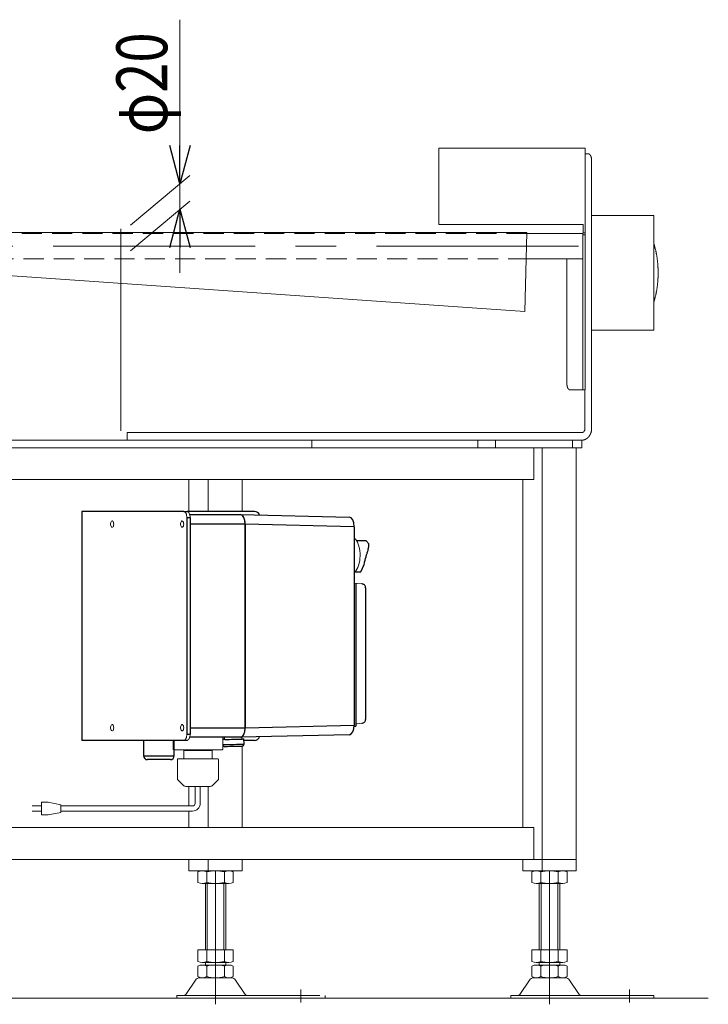
# Model space of a CAD drawing. Units: millimetres. Extents: x -1970 to 1970, y -1352 to 1351.
# Drawn here: x 580 to 1121, y -909 to -135 of the extents above; entities that cross this region are included whole.
import ezdxf
from ezdxf.enums import TextEntityAlignment as Align

# ---------------------------------------------------------------- set-up
doc = ezdxf.new("R2010")
doc.units = ezdxf.units.MM
doc.header["$LTSCALE"] = 2.5
doc.linetypes.add('CENTERX2', pattern=[101.6, 63.5, -12.7, 12.7, -12.7])
doc.linetypes.add('DASHED2', pattern=[9.525, 6.35, -3.175])
doc.layers.add('Layer0008', color=7, linetype='Continuous')
doc.styles.add('dcStyle0', font='ＭＳ Ｐゴシック', dxfattribs={"width": 1.5})

# ---------------------------------------------------------------- blocks, each defined once
blk = doc.blocks.new('_Open30')
at = {"color": 0, "linetype": 'ByBlock', "lineweight": -2}
for p, q in [((-1, 0.267949), (0, 0)), ((0, 0), (-1, -0.267949)), ((0, 0), (-1, 0))]:
    blk.add_line(p, q, dxfattribs=at)
blk = doc.blocks.new('DC_IMAGEDIMGROUP_1')
at = {"color": 2, "linetype": 'Continuous', "lineweight": 13}
for p, q in [((705.66, -134.99), (705.66, -263.97)), ((666.86, -296.53), (713.32, -257.54)), ((705.66, -283.97), (705.66, -263.97)), ((666.86, -316.53), (713.32, -277.54)), ((705.66, -333.97), (705.66, -283.97))]:
    blk.add_line(p, q, dxfattribs=at)
at = {"color": 2, "xscale": 30.00002807615286, "yscale": 29.99989368223643}
for p, rotation in [((705.66, -263.97), 270), ((705.66, -283.97), 90)]:
    blk.add_blockref('_Open30', p, dxfattribs=dict(at, rotation=rotation))
at = {"color": 2, "style": 'dcStyle0', "width": 0.6875}
blk.add_text('φ20', height=40, rotation=90, dxfattribs=at).set_placement((695.66, -224.99), (695.66, -144.99), align=Align.FIT)
blk = doc.blocks.new('DC_GROUP_W_GFBC_S_240_7_15')
at = {"layer": 'Layer0008', "color": 3, "linetype": 'Continuous', "lineweight": 13}
for p, q in [((843.87, -688.37), (845.03, -688.28)), ((845.03, -688.28), (848.55, -687.96))]:
    blk.add_line(p, q, dxfattribs=at)
blk = doc.blocks.new('DC_GROUP_W_GFBC_S_240_7_16')
at = {"layer": 'Layer0008', "color": 3, "linetype": 'Continuous', "lineweight": 13}
for p, q in [((845.03, -578.1), (842.6, -577.94)), ((848.55, -578.42), (845.03, -578.1))]:
    blk.add_line(p, q, dxfattribs=at)
blk = doc.blocks.new('DC_GROUP_W_GFBC_S_240_7_17')
at = {"layer": 'Layer0008', "color": 3, "linetype": 'Continuous', "lineweight": 13}
for p, q in [((854.21, -547.8), (854.21, -547.83)), ((854.21, -547.83), (854.21, -547.84))]:
    blk.add_line(p, q, dxfattribs=at)
blk = doc.blocks.new('DC_GROUP_W_GFBC_S_240_7_18')
at = {"layer": 'Layer0008', "color": 3, "linetype": 'Continuous', "lineweight": 13}
for p, q in [((756.36, -695.62), (755.9, -696.76)), ((756.71, -694.32), (756.36, -695.62)), ((756.92, -692.92), (756.71, -694.32)), ((756.99, -691.45), (756.92, -692.92)), ((753.98, -698.81), (753.24, -698.95)), ((754.68, -698.38), (753.98, -698.81)), ((755.33, -697.69), (754.68, -698.38)), ((755.9, -696.76), (755.33, -697.69))]:
    blk.add_line(p, q, dxfattribs=at)
blk = doc.blocks.new('DC_GROUP_W_GFBC_S_240_7_19')
at = {"layer": 'Layer0008', "color": 3, "linetype": 'Continuous', "lineweight": 13}
for p, q in [((753.24, -523.95), (753.98, -524.1)), ((753.98, -524.1), (754.68, -524.53)), ((754.68, -524.53), (755.33, -525.22)), ((755.33, -525.22), (755.9, -526.15)), ((755.9, -526.15), (756.36, -527.29)), ((756.36, -527.29), (756.71, -528.58)), ((756.71, -528.58), (756.92, -529.99)), ((756.92, -529.99), (756.99, -531.45))]:
    blk.add_line(p, q, dxfattribs=at)
blk = doc.blocks.new('DC_GROUP_W_GFBC_S_240_7_20')
at = {"layer": 'Layer0008', "color": 3, "linetype": 'Continuous', "lineweight": 13}
for p, q in [((739.33, -700.57), (739.52, -700.56)), ((739.43, -700.62), (739.33, -700.62)), ((740.07, -700.62), (739.43, -700.62)), ((739.52, -700.56), (740.2, -700.53)), ((740.2, -700.53), (740.43, -700.53))]:
    blk.add_line(p, q, dxfattribs=at)
blk = doc.blocks.new('DC_GROUP_W_GFBC_S_240_7_21')
at = {"layer": 'Layer0008', "color": 3, "linetype": 'Continuous', "lineweight": 13}
for p, q in [((740.95, -700.62), (740.07, -700.62)), ((742.04, -700.61), (740.95, -700.62)), ((743.3, -700.6), (742.04, -700.61)), ((744.69, -700.58), (743.3, -700.6)), ((746.17, -700.56), (744.69, -700.58)), ((747.69, -700.53), (746.17, -700.56)), ((749.2, -700.51), (747.69, -700.53)), ((750.66, -700.48), (749.2, -700.51)), ((752.01, -700.45), (750.66, -700.48)), ((753.22, -700.42), (752.01, -700.45)), ((754.23, -700.39), (753.22, -700.42)), ((755.04, -700.36), (754.23, -700.39)), ((754.43, -700.28), (755.15, -700.28)), ((755.59, -700.34), (755.04, -700.36)), ((755.15, -700.28), (755.66, -700.29)), ((755.89, -700.32), (755.59, -700.34)), ((755.66, -700.29), (755.91, -700.3)), ((755.91, -700.3), (755.89, -700.32))]:
    blk.add_line(p, q, dxfattribs=at)
blk = doc.blocks.new('DC_GROUP_W_GFBC_S_240_7_22')
at = {"layer": 'Layer0008', "color": 3, "linetype": 'Continuous', "lineweight": 13}
for p, q in [((708.6, -701.45), (709.08, -701.36)), ((709.08, -701.36), (709.55, -701.07)), ((709.55, -701.07), (709.98, -700.61)), ((709.98, -700.61), (710.36, -699.99)), ((710.36, -699.99), (710.67, -699.23)), ((710.67, -699.23), (710.91, -698.37)), ((710.91, -698.37), (711.05, -697.43)), ((711.05, -697.43), (711.1, -696.45))]:
    blk.add_line(p, q, dxfattribs=at)
blk = doc.blocks.new('DC_GROUP_W_GFBC_S_240_7_23')
at = {"layer": 'Layer0008', "color": 3, "linetype": 'Continuous', "lineweight": 13}
for p, q in [((711.68, -701.36), (711.19, -701.45)), ((712.15, -701.07), (711.68, -701.36)), ((712.58, -700.61), (712.15, -701.07)), ((712.96, -699.99), (712.58, -700.61)), ((713.27, -699.23), (712.96, -699.99)), ((713.5, -698.37), (713.27, -699.23)), ((713.65, -697.43), (713.5, -698.37)), ((713.69, -696.45), (713.65, -697.43))]:
    blk.add_line(p, q, dxfattribs=at)
blk = doc.blocks.new('DC_GROUP_W_GFBC_S_240_7_24')
at = {"layer": 'Layer0008', "color": 3, "linetype": 'Continuous', "lineweight": 13}
for p, q in [((709.08, -521.55), (708.6, -521.45)), ((709.55, -521.84), (709.08, -521.55)), ((709.98, -522.3), (709.55, -521.84)), ((710.36, -522.92), (709.98, -522.3)), ((710.67, -523.68), (710.36, -522.92)), ((710.91, -524.54), (710.67, -523.68)), ((711.05, -525.48), (710.91, -524.54)), ((711.1, -526.45), (711.05, -525.48))]:
    blk.add_line(p, q, dxfattribs=at)
blk = doc.blocks.new('DC_GROUP_W_GFBC_S_240_7_25')
at = {"layer": 'Layer0008', "color": 3, "linetype": 'Continuous', "lineweight": 13}
for p, q in [((651.11, -531.04), (651.25, -530.26)), ((651.11, -531.87), (651.11, -531.04)), ((651.25, -532.64), (651.11, -531.87)), ((651.25, -530.26), (651.5, -529.62)), ((651.5, -533.29), (651.25, -532.64)), ((651.5, -529.62), (651.84, -529.17)), ((651.84, -533.74), (651.5, -533.29)), ((651.84, -529.17), (652.24, -528.96)), ((652.24, -533.95), (651.84, -533.74)), ((652.24, -528.96), (652.65, -529.03)), ((652.65, -533.88), (652.24, -533.95)), ((652.65, -529.03), (653.03, -529.36)), ((653.03, -533.55), (652.65, -533.88)), ((653.03, -529.36), (653.33, -529.92)), ((653.33, -532.99), (653.03, -533.55)), ((653.33, -529.92), (653.53, -530.64)), ((653.53, -532.27), (653.33, -532.99)), ((653.53, -530.64), (653.6, -531.45)), ((653.6, -531.45), (653.53, -532.27))]:
    blk.add_line(p, q, dxfattribs=at)
blk = doc.blocks.new('DC_GROUP_W_GFBC_S_240_7_26')
at = {"layer": 'Layer0008', "color": 3, "linetype": 'Continuous', "lineweight": 13}
for p, q in [((706.11, -531.04), (706.25, -530.26)), ((706.11, -531.87), (706.11, -531.04)), ((706.25, -532.64), (706.11, -531.87)), ((706.25, -530.26), (706.5, -529.62)), ((706.5, -533.29), (706.25, -532.64)), ((706.5, -529.62), (706.84, -529.17)), ((706.84, -533.74), (706.5, -533.29)), ((706.84, -529.17), (707.24, -528.96)), ((707.24, -533.95), (706.84, -533.74)), ((707.24, -528.96), (707.65, -529.03)), ((707.65, -533.88), (707.24, -533.95)), ((707.65, -529.03), (708.03, -529.36)), ((708.03, -533.55), (707.65, -533.88)), ((708.03, -529.36), (708.33, -529.92)), ((708.33, -532.99), (708.03, -533.55)), ((708.33, -529.92), (708.53, -530.64)), ((708.53, -532.27), (708.33, -532.99)), ((708.53, -530.64), (708.6, -531.45)), ((708.6, -531.45), (708.53, -532.27))]:
    blk.add_line(p, q, dxfattribs=at)
blk = doc.blocks.new('DC_GROUP_W_GFBC_S_240_7_27')
at = {"layer": 'Layer0008', "color": 3, "linetype": 'Continuous', "lineweight": 13}
for p, q in [((706.11, -691.04), (706.25, -690.26)), ((706.11, -691.87), (706.11, -691.04)), ((706.25, -692.64), (706.11, -691.87)), ((706.25, -690.26), (706.5, -689.62)), ((706.5, -693.29), (706.25, -692.64)), ((706.5, -689.62), (706.84, -689.17)), ((706.84, -693.74), (706.5, -693.29)), ((706.84, -689.17), (707.24, -688.96)), ((707.24, -693.95), (706.84, -693.74)), ((707.24, -688.96), (707.65, -689.03)), ((707.65, -693.88), (707.24, -693.95)), ((707.65, -689.03), (708.03, -689.36)), ((708.03, -693.55), (707.65, -693.88)), ((708.03, -689.36), (708.33, -689.92)), ((708.33, -692.99), (708.03, -693.55)), ((708.33, -689.92), (708.53, -690.64)), ((708.53, -692.27), (708.33, -692.99)), ((708.53, -690.64), (708.6, -691.45)), ((708.6, -691.45), (708.53, -692.27))]:
    blk.add_line(p, q, dxfattribs=at)
blk = doc.blocks.new('DC_GROUP_W_GFBC_S_240_7_28')
at = {"layer": 'Layer0008', "color": 3, "linetype": 'Continuous', "lineweight": 13}
for p, q in [((651.11, -691.04), (651.25, -690.26)), ((651.11, -691.87), (651.11, -691.04)), ((651.25, -692.64), (651.11, -691.87)), ((651.25, -690.26), (651.5, -689.62)), ((651.5, -693.29), (651.25, -692.64)), ((651.5, -689.62), (651.84, -689.17)), ((651.84, -693.74), (651.5, -693.29)), ((651.84, -689.17), (652.24, -688.96)), ((652.24, -693.95), (651.84, -693.74)), ((652.24, -688.96), (652.65, -689.03)), ((652.65, -693.88), (652.24, -693.95)), ((652.65, -689.03), (653.03, -689.36)), ((653.03, -693.55), (652.65, -693.88)), ((653.03, -689.36), (653.33, -689.92)), ((653.33, -692.99), (653.03, -693.55)), ((653.33, -689.92), (653.53, -690.64)), ((653.53, -692.27), (653.33, -692.99)), ((653.53, -690.64), (653.6, -691.45)), ((653.6, -691.45), (653.53, -692.27))]:
    blk.add_line(p, q, dxfattribs=at)
blk = doc.blocks.new('DC_GROUP_W_GFBC_S_240_7_29')
at = {"layer": 'Layer0008', "color": 3, "linetype": 'Continuous', "lineweight": 13}
for p, q in [((711.19, -521.45), (711.68, -521.55)), ((711.68, -521.55), (712.15, -521.84)), ((712.15, -521.84), (712.58, -522.3)), ((712.58, -522.3), (712.96, -522.92)), ((712.96, -522.92), (713.27, -523.68)), ((713.27, -523.68), (713.5, -524.54)), ((713.5, -524.54), (713.65, -525.48)), ((713.65, -525.48), (713.69, -526.45))]:
    blk.add_line(p, q, dxfattribs=at)
blk = doc.blocks.new('DC_GROUP_W_GFBC_S_240_7_30')
at = {"layer": 'Layer0008', "color": 3, "linetype": 'Continuous', "lineweight": 13}
for p, q in [((842.64, -542.42), (842.62, -542.41)), ((843.54, -543.28), (842.64, -542.42))]:
    blk.add_line(p, q, dxfattribs=at)
blk = doc.blocks.new('DC_GROUP_W_GFBC_S_240_7_31')
at = {"layer": 'Layer0008', "color": 3, "linetype": 'Continuous', "lineweight": 13}
for p, q in [((844.37, -544.36), (843.54, -543.28)), ((845.12, -545.67), (844.37, -544.36)), ((845.77, -547.16), (845.12, -545.67)), ((846.31, -548.82), (845.77, -547.16)), ((846.74, -550.61), (846.31, -548.82)), ((847.04, -552.5), (846.74, -550.61)), ((847.21, -554.46), (847.04, -552.5)), ((847.14, -558.42), (847.24, -556.44)), ((847.24, -556.44), (847.21, -554.46)), ((845.46, -565.51), (846.06, -563.92)), ((846.06, -563.92), (846.55, -562.19)), ((846.55, -562.19), (846.91, -560.35)), ((846.91, -560.35), (847.14, -558.42)), ((842.61, -569.51), (843.1, -569.08)), ((843.1, -569.08), (843.97, -568.11)), ((843.97, -568.11), (844.76, -566.91)), ((844.76, -566.91), (845.46, -565.51))]:
    blk.add_line(p, q, dxfattribs=at)
blk = doc.blocks.new('DC_GROUP_W_GFBC_S_240_7_32')
at = {"layer": 'Layer0008', "color": 3, "linetype": 'Continuous', "lineweight": 13}
for p, q in [((700.33, -708.32), (700.33, -701.45)), ((739.33, -701.32), (739.33, -698.95)), ((739.33, -708.32), (739.33, -701.32)), ((700.83, -708.82), (738.83, -708.82)), ((700.98, -708.82), (708.23, -708.82)), ((708.23, -708.82), (708.38, -708.82)), ((708.73, -715.82), (708.73, -709.32)), ((730.93, -709.32), (708.73, -709.32)), ((730.93, -715.82), (730.93, -709.32)), ((703.83, -715.82), (735.33, -715.82)), ((703.83, -732.14), (703.83, -715.82)), ((703.83, -715.82), (703.84, -715.82)), ((706.86, -715.82), (706.86, -715.82)), ((732.81, -715.82), (732.81, -715.82)), ((735.83, -732.14), (735.83, -716.32)), ((708.25, -736.64), (703.89, -732.28)), ((731.41, -736.64), (735.77, -732.28)), ((710.38, -737.52), (729.29, -737.52))]:
    blk.add_line(p, q, dxfattribs=at)
for centre, radius, start, end in [((700.83, -708.32), 0.5, 180, 270), ((700.83, -708.32), 0.5, 180, 270), ((708.23, -709.32), 0.5, 0, 90), ((708.23, -709.32), 0.5, 0, 90), ((731.43, -709.32), 0.5, 90, 180), ((731.43, -709.32), 0.5, 90, 180), ((738.83, -708.32), 0.5, 270, 0), ((738.83, -708.32), 0.5, 270, 0), ((735.33, -716.32), 0.5, 0, 90), ((704.03, -732.14), 0.2, 179.99998, 225.00002), ((735.63, -732.14), 0.2, 314.99998, 0.00002), ((710.38, -734.52), 3, 225, 270), ((729.29, -734.52), 3, 270, 315)]:
    blk.add_arc(centre, radius, start, end, dxfattribs=at)
blk = doc.blocks.new('DC_GROUP_W_GFBC_S_240_7_34')
at = {"layer": 'Layer0008', "color": 3, "linetype": 'Continuous', "lineweight": 13}
for p, q in [((717.58, -750.97), (717.58, -737.52)), ((721.58, -750.97), (721.58, -737.52)), ((601.94, -749.97), (596.94, -749.97)), ((596.94, -749.97), (596.94, -759.97)), ((611.94, -751.97), (601.94, -749.97)), ((589.44, -752.97), (596.94, -752.97)), ((596.94, -756.97), (589.44, -756.97)), ((601.94, -759.97), (611.94, -757.97)), ((611.94, -757.97), (611.94, -751.97)), ((715.58, -752.97), (611.94, -752.97)), ((715.58, -756.97), (611.94, -756.97)), ((596.94, -759.97), (601.94, -759.97))]:
    blk.add_line(p, q, dxfattribs=at)
for radius in [6, 2]:
    blk.add_arc((715.58, -750.97), radius, 270, 0, dxfattribs=at)
blk = doc.blocks.new('DC_GROUP_W_GFBC_S_240_7_33')
at = {"layer": 'Layer0008', "linetype": 'Continuous'}
blk.add_blockref('DC_GROUP_W_GFBC_S_240_7_34', (0, 0), dxfattribs=at)
blk = doc.blocks.new('DC_GROUP_W_GFBC_S_240_7_14')
at = {"layer": 'Layer0008', "color": 3, "linetype": 'Continuous', "lineweight": 25}
for p, q in [((628.6, -521.45), (628.6, -701.45)), ((708.6, -521.45), (628.6, -521.45)), ((708.6, -521.45), (711.19, -521.45)), ((764.33, -521.45), (711.19, -521.45)), ((713.36, -523.95), (753.24, -523.95)), ((753.33, -523.96), (838.85, -525.95)), ((711.1, -526.45), (711.1, -696.45)), ((713.69, -526.45), (711.1, -526.45)), ((713.69, -526.45), (713.69, -696.45)), ((713.69, -531.45), (713.69, -691.45)), ((756.99, -531.45), (713.69, -531.45)), ((756.99, -531.45), (756.99, -691.45)), ((756.99, -691.46), (756.99, -531.45)), ((842.6, -533.45), (756.99, -531.45)), ((842.6, -533.45), (842.6, -689.46)), ((851.78, -544.6), (844.67, -544.6)), ((854.04, -546.92), (854.05, -546.93)), ((848.04, -568.48), (850.41, -563.07)), ((843.23, -568.94), (847.41, -568.94)), ((843.87, -578.1), (843.87, -690.2)), ((848.82, -578.45), (848.65, -578.43)), ((851.54, -581.47), (851.54, -581.38)), ((851.54, -581.47), (851.54, -684.92)), ((848.63, -687.96), (848.82, -687.94)), ((851.54, -685.01), (851.54, -684.92)), ((713.69, -691.45), (756.99, -691.45)), ((756.99, -691.46), (842.6, -689.46)), ((842.57, -690.38), (843.87, -690.2)), ((842.58, -690.2), (843.87, -690.2)), ((708.6, -701.45), (628.6, -701.45)), ((677.09, -701.45), (677.09, -713.55)), ((701.09, -713.55), (701.09, -701.45)), ((711.19, -701.45), (708.6, -701.45)), ((711.1, -696.45), (713.69, -696.45)), ((753.24, -698.95), (713.36, -698.95)), ((740.41, -698.95), (740.44, -700.58)), ((838.85, -696.95), (753.33, -698.95)), ((754.43, -700.33), (754.41, -698.93)), ((756, -704.31), (755.93, -700.31)), ((764.33, -701.45), (755.95, -701.45)), ((677.09, -713.55), (701.09, -713.55)), ((698.09, -716.55), (680.09, -716.55))]:
    blk.add_line(p, q, dxfattribs=at)
at = {"layer": 'Layer0008', "color": 3, "linetype": 'Continuous', "lineweight": 13}
for p, q in [((852.05, -544.68), (852.26, -544.81)), ((852.26, -544.81), (853.99, -546.84))]:
    blk.add_line(p, q, dxfattribs=at)
at = {"layer": 'Layer0008', "color": 3, "linetype": 'Continuous', "lineweight": 25}
for centre, radius, start, end in [((764.15, -525.8), 4.35, 20.143, 87.66736), ((741.06, -692.57), 8.03, 265.50457, 272.2055), ((741.63, -386.76), 313.84, 269.95329, 272.33822), ((764.15, -697.11), 4.35, 272.33238, 339.85711), ((739.79, -693.63), 11, 267.59899, 271.82256), ((740.49, -325.36), 379.26, 269.94754, 272.34398), ((740.73, -333.06), 373.03, 270.11394, 272.11455), ((680.09, -713.55), 3, 180, 270), ((698.09, -713.55), 3, 270, 0)]:
    blk.add_arc(centre, radius, start, end, dxfattribs=at)
for centre, start_param, end_param in [((753.24, -531.46), 4.712922, 6.283319), ((838.85, -533.46), 4.712922, 6.283319), ((753.24, -691.45), 3.141459, 4.711856), ((838.85, -689.45), 3.141459, 4.711856)]:
    blk.add_ellipse(centre, major_axis=(0, 7.5), ratio=0.5, start_param=start_param, end_param=end_param, dxfattribs=at)
for points, knots in [([(852.05, -544.68), (852.02, -544.66), (851.93, -544.61), (851.83, -544.6), (851.76, -544.6)], [0, 0, 0, 0, 0.354696, 1, 1, 1, 1]), ([(853.5, -552.17), (853.62, -551.52), (853.89, -550.09), (854.1, -548.63), (854.21, -547.84)], [0, 0, 0, 0, 0.4516314, 1, 1, 1, 1]), ([(854.04, -546.92), (854.03, -546.9), (854.02, -546.87), (854, -546.85), (853.99, -546.84)], [0, 0, 0, 0, 0.565832, 1, 1, 1, 1]), ([(854.21, -547.81), (854.22, -547.73), (854.23, -547.56), (854.2, -547.31), (854.14, -547.09), (854.08, -546.98), (854.05, -546.93)], [0, 0, 0, 0, 0.287476, 0.548214, 0.785041, 1, 1, 1, 1]), ([(851.59, -558.29), (851.62, -558.15), (851.79, -557.53), (852.16, -556.25), (852.76, -554.28), (853.25, -552.86), (853.53, -552.05)], [0, 0, 0, 0, 0.061154, 0.280826, 0.593848, 1, 1, 1, 1]), ([(850.41, -563.07), (850.55, -562.48), (850.8, -561.37), (851.16, -559.92), (851.41, -558.92), (851.55, -558.42), (851.59, -558.29)], [0, 0, 0, 0, 0.3554281, 0.6605187, 0.892855, 0.9779479, 0.9779479, 0.9779479, 0.9779479]), ([(847.37, -568.94), (847.44, -568.93), (847.58, -568.92), (847.77, -568.82), (847.93, -568.67), (848.01, -568.55), (848.04, -568.48)], [0, 0, 0, 0, 0.259913, 0.517273, 0.764977, 1, 1, 1, 1]), ([(851.54, -581.38), (851.51, -581.05), (851.44, -580.4), (850.95, -579.54), (850.21, -578.87), (849.37, -578.5), (848.79, -578.43), (848.56, -578.42), (848.55, -578.42)], [0, 0, 0, 0, 0.206675, 0.413189, 0.624179, 0.844557, 0.996924, 1, 1, 1, 1]), ([(848.55, -687.96), (848.56, -687.96), (848.79, -687.96), (849.37, -687.88), (850.21, -687.52), (850.95, -686.85), (851.44, -685.98), (851.51, -685.33), (851.54, -685.01)], [0, 0, 0, 0, 0.003076, 0.155443, 0.375821, 0.586811, 0.793324, 1, 1, 1, 1]), ([(739.33, -705.51), (739.36, -705.54), (739.46, -705.66), (739.66, -705.83), (739.92, -705.96), (740.13, -706.03), (740.26, -706.06), (740.36, -706.07), (740.46, -706.08), (740.6, -706.09), (740.87, -706.09), (741.25, -706.09), (741.44, -706.09)], [0, 0, 0, 0, 0.022504, 0.0864692, 0.1402522, 0.1825472, 0.2122428, 0.2403012, 0.2824751, 0.3787802, 0.5955533, 0.8208988, 0.8208988, 0.8208988, 0.8208988]), ([(754.64, -705.83), (754.67, -705.83), (754.71, -705.82), (754.85, -705.8), (755.07, -705.73), (755.39, -705.57), (755.72, -705.25), (755.96, -704.81), (755.98, -704.48), (755.99, -704.32)], [0, 0, 0, 0, 0.111162, 0.184291, 0.268821, 0.417785, 0.609429, 0.810844, 1, 1, 1, 1])]:
    blk.add_open_spline(points, degree=3, knots=knots, dxfattribs=at)
at = {"linetype": 'Continuous'}
blk.add_blockref('DC_GROUP_W_GFBC_S_240_7_33', (0, 0), dxfattribs=at)
at = {"layer": 'Layer0008', "linetype": 'Continuous'}
for name in ['DC_GROUP_W_GFBC_S_240_7_24', 'DC_GROUP_W_GFBC_S_240_7_29', 'DC_GROUP_W_GFBC_S_240_7_19', 'DC_GROUP_W_GFBC_S_240_7_25', 'DC_GROUP_W_GFBC_S_240_7_26', 'DC_GROUP_W_GFBC_S_240_7_31', 'DC_GROUP_W_GFBC_S_240_7_30', 'DC_GROUP_W_GFBC_S_240_7_17', 'DC_GROUP_W_GFBC_S_240_7_16', 'DC_GROUP_W_GFBC_S_240_7_15', 'DC_GROUP_W_GFBC_S_240_7_28', 'DC_GROUP_W_GFBC_S_240_7_27', 'DC_GROUP_W_GFBC_S_240_7_18', 'DC_GROUP_W_GFBC_S_240_7_32', 'DC_GROUP_W_GFBC_S_240_7_22', 'DC_GROUP_W_GFBC_S_240_7_23', 'DC_GROUP_W_GFBC_S_240_7_20', 'DC_GROUP_W_GFBC_S_240_7_21']:
    blk.add_blockref(name, (0, 0), dxfattribs=at)

msp = doc.modelspace()

# ---------------------------------------------------------------- linework, layer by layer
at = {"color": 7, "linetype": 'Continuous', "lineweight": 13}
for p, q in [((909.1991, -295.9546), (909.1991, -235.9546)), ((1024.1991, -235.9546), (909.1996, -235.9546)), ((1024.1991, -235.9546), (1024.1991, -425.9546)), ((1026.7086, -240.4546), (1024.1991, -240.4546)), ((1029.2086, -245.4546), (1029.2086, -456.4546)), ((1029.2086, -288.9546), (1078.0478, -288.9546)), ((1078.0478, -288.9546), (1078.0478, -378.9546)), ((909.1991, -295.9546), (1022.6991, -295.9546)), ((1022.6991, -302.4546), (1022.6991, -295.9546)), ((392.1991, -302.2546), (978.1991, -302.2546)), ((978.1991, -302.2546), (976.7771, -364.4546)), ((1022.1991, -302.9546), (978.1831, -302.9546)), ((1022.1991, -425.9546), (1022.1991, -302.9546)), ((1024.1991, -303.9546), (1022.1991, -303.9546)), ((1022.6991, -302.4546), (1024.1991, -302.4546)), ((976.7771, -364.4546), (392.1991, -323.6546)), ((977.7259, -322.9546), (1022.1991, -322.9546)), ((1009.7804, -420.9546), (1009.7804, -322.9546)), ((1078.0478, -378.9546), (1029.2086, -378.9546)), ((1012.2804, -425.9546), (1024.1991, -425.9546)), ((1024.0124, -456.4546), (1024.0124, -425.9546)), ((664.24, -459.4546), (664.24, -465.4546)), ((1021.4143, -459.4546), (664.24, -459.4546)), ((1021.5124, -471.4546), (263.8664, -471.4546)), ((1021.4143, -465.4546), (359.1991, -465.4546)), ((809.4099, -465.4546), (809.4099, -471.4546)), ((983.7037, -471.4546), (983.7037, -496.4546)), ((990.2554, -803.9546), (990.2554, -471.4546)), ((1017.0531, -803.9546), (1017.0531, -471.4546)), ((1021.5124, -471.4546), (1021.5124, -465.4546)), ((983.7037, -496.4546), (295.2228, -496.4546)), ((712.6704, -496.4546), (712.6704, -521.4546)), ((727.7554, -496.4546), (727.7554, -521.4546)), ((754.5531, -521.4546), (754.5531, -496.4546)), ((975.1704, -769.9546), (975.1704, -496.4546)), ((754.5531, -769.9546), (754.5531, -705.8397)), ((712.6704, -737.5186), (712.6704, -753.1107)), ((727.7554, -737.5186), (727.7554, -769.9546)), ((712.6704, -757.1107), (712.6704, -769.9546)), ((295.2228, -769.9546), (983.7037, -769.9546)), ((983.7037, -769.9546), (983.7037, -794.9546)), ((266.2815, -794.9546), (1017.0531, -794.9546)), ((712.6704, -794.9546), (712.6704, -803.9546)), ((727.7554, -803.9546), (727.7554, -794.9546)), ((754.5531, -794.9546), (754.5531, -803.9546)), ((975.1704, -794.9546), (975.1704, -803.9546)), ((712.6704, -803.9546), (754.5531, -803.9546)), ((975.1704, -803.9546), (1017.0531, -803.9546)), ((719.7554, -813.0736), (719.7554, -804.8357)), ((726.6836, -813.0736), (726.6836, -804.8357)), ((740.54, -804.8357), (740.54, -813.0736)), ((747.4682, -804.8357), (747.4682, -813.0736)), ((982.2554, -813.0736), (982.2554, -804.8357)), ((989.1836, -813.0736), (989.1836, -804.8357)), ((1003.04, -804.8357), (1003.04, -813.0736)), ((1009.9682, -804.8357), (1009.9682, -813.0736)), ((744.0041, -813.9546), (723.2195, -813.9546)), ((725.6118, -813.9546), (725.6118, -865.9546)), ((741.6118, -865.9546), (741.6118, -813.9546)), ((1006.5041, -813.9546), (985.7195, -813.9546)), ((988.1118, -813.9546), (988.1118, -865.9546)), ((1004.1118, -865.9546), (1004.1118, -813.9546)), ((719.7554, -865.9546), (747.4682, -865.9546)), ((719.7554, -875.0736), (719.7554, -865.9546)), ((726.6836, -875.0736), (726.6836, -865.9546)), ((740.54, -865.9546), (740.54, -875.0736)), ((747.4682, -865.9546), (747.4682, -875.0736)), ((982.2554, -875.0736), (982.2554, -865.9546)), ((982.2554, -865.9546), (1009.9682, -865.9546)), ((989.1836, -875.0736), (989.1836, -865.9546)), ((1003.04, -865.9546), (1003.04, -875.0736)), ((1009.9682, -865.9546), (1009.9682, -875.0736)), ((719.7554, -887.0736), (719.7554, -878.8357)), ((723.2195, -875.9546), (744.0041, -875.9546)), ((723.2195, -877.9546), (744.0041, -877.9546)), ((725.6118, -875.9546), (725.6118, -877.9546)), ((726.6836, -887.0736), (726.6836, -878.8357)), ((740.54, -878.8357), (740.54, -887.0736)), ((741.6118, -877.9546), (741.6118, -875.9546)), ((747.4682, -878.8357), (747.4682, -887.0736)), ((982.2554, -887.0736), (982.2554, -878.8357)), ((985.7195, -875.9546), (1006.5041, -875.9546)), ((985.7195, -877.9546), (1006.5041, -877.9546)), ((988.1118, -875.9546), (988.1118, -877.9546)), ((989.1836, -887.0736), (989.1836, -878.8357)), ((1003.04, -878.8357), (1003.04, -887.0736)), ((1004.1118, -877.9546), (1004.1118, -875.9546)), ((1009.9682, -878.8357), (1009.9682, -887.0736)), ((717.8246, -889.8503), (710.1981, -901.0068)), ((721.2263, -887.9546), (745.9972, -887.9546)), ((749.399, -889.8503), (757.0254, -901.0068)), ((980.3246, -889.8503), (972.6981, -901.0068)), ((983.7263, -887.9546), (1008.4972, -887.9546)), ((1011.899, -889.8503), (1019.5254, -901.0068)), ((703.1118, -903.9546), (703.1118, -901.9546)), ((703.1118, -901.9546), (815.6118, -901.9546)), ((819.7143, -901.9546), (819.7143, -903.9546)), ((965.6118, -901.9546), (1078.1118, -901.9546)), ((965.6118, -903.9546), (965.6118, -901.9546)), ((1078.1118, -901.9546), (1078.1118, -903.9546))]:
    msp.add_line(p, q, dxfattribs=at)
at = {"color": 3, "linetype": 'CENTERX2', "lineweight": 13}
for p, q in [((659.1991, -458.1419), (659.1991, -272.1419)), ((352.0736, -312.9546), (1031.2991, -312.9546)), ((733.6118, -803.9546), (733.6118, -908.8285)), ((996.1118, -803.9546), (996.1118, -908.8285)), ((800.7143, -907.3482), (800.7143, -897.1671)), ((1059.1118, -907.3482), (1059.1118, -897.1671))]:
    msp.add_line(p, q, dxfattribs=at)
at = {"color": 4, "linetype": 'DASHED2', "lineweight": 13}
for p, q in [((978.1831, -302.9546), (392.1991, -302.9546)), ((392.1991, -322.9546), (977.7259, -322.9546))]:
    msp.add_line(p, q, dxfattribs=at)
at = {"color": 3, "linetype": 'Continuous', "lineweight": 13}
for p, q in [((939.9099, -471.4546), (939.9099, -465.4546)), ((953.5701, -471.4546), (953.5701, -465.4546)), ((1014.1919, -465.4546), (1014.1919, -471.4546)), ((727.1118, -865.9546), (727.1118, -813.9546)), ((740.1118, -813.9546), (740.1118, -865.9546)), ((989.6118, -865.9546), (989.6118, -813.9546)), ((1002.6118, -813.9546), (1002.6118, -865.9546)), ((158.9569, -903.9546), (1120.9469, -903.9546))]:
    msp.add_line(p, q, dxfattribs=at)
at = {"color": 7, "linetype": 'Continuous', "lineweight": 13}
for centre, radius, start, end in [((723.2195, -811.2054), 7.2508, 61.4609897, 118.5390103), ((733.6118, -831.6361), 27.6815, 75.5057552, 104.4942448), ((744.0041, -811.2054), 7.2508, 61.4609897, 118.5390103), ((985.7195, -811.2054), 7.2508, 61.4609897, 118.5390103), ((996.1118, -831.6361), 27.6815, 75.5057552, 104.4942448), ((1006.5041, -811.2054), 7.2508, 61.4609897, 118.5390103), ((723.2195, -806.7039), 7.2508, 241.4609897, 298.5390103), ((733.6118, -786.2731), 27.6815, 255.5057552, 284.4942448), ((744.0041, -806.7039), 7.2508, 241.4609897, 298.5390103), ((985.7195, -806.7039), 7.2508, 241.4609897, 298.5390103), ((996.1118, -786.2731), 27.6815, 255.5057552, 284.4942448), ((1006.5041, -806.7039), 7.2508, 241.4609897, 298.5390103), ((723.2195, -868.7039), 7.2508, 241.4609897, 298.5390103), ((723.2195, -885.2054), 7.2508, 61.4609897, 118.5390103), ((733.6118, -848.2731), 27.6815, 255.5057552, 284.4942448), ((733.6118, -905.6361), 27.6815, 75.5057552, 104.4942448), ((744.0041, -868.7039), 7.2508, 241.4609897, 298.5390103), ((744.0041, -885.2054), 7.2508, 61.4609897, 118.5390103), ((985.7195, -868.7039), 7.2508, 241.4609897, 298.5390103), ((985.7195, -885.2054), 7.2508, 61.4609897, 118.5390103), ((996.1118, -848.2731), 27.6815, 255.5057552, 284.4942448), ((996.1118, -905.6361), 27.6815, 75.5057552, 104.4942448), ((1006.5041, -868.7039), 7.2508, 241.4609897, 298.5390103), ((1006.5041, -885.2054), 7.2508, 61.4609897, 118.5390103), ((721.2263, -891.9546), 4, 90, 148.2589692), ((723.2195, -880.7039), 7.2508, 241.4609897, 298.5390103), ((733.6118, -860.2731), 27.6815, 255.5057552, 284.4942448), ((744.0041, -880.7039), 7.2508, 241.4609897, 298.5390103), ((745.9972, -891.9546), 4, 31.7410308, 90), ((983.7263, -891.9546), 4, 90, 148.2589692), ((985.7195, -880.7039), 7.2508, 241.4609897, 298.5390103), ((996.1118, -860.2731), 27.6815, 255.5057552, 284.4942448), ((1006.5041, -880.7039), 7.2508, 241.4609897, 298.5390103), ((1008.4972, -891.9546), 4, 31.7410308, 90), ((708.4972, -899.9546), 2, 270, 328.2589692), ((758.7263, -899.9546), 2, 211.7410308, 270), ((970.9972, -899.9546), 2, 270, 328.2589692), ((1021.2263, -899.9546), 2, 211.7410308, 270)]:
    msp.add_arc(centre, radius, start, end, dxfattribs=at)
for points, knots in [([(1029.2086, -245.4546), (1029.2086, -245.2374), (1029.1805, -244.5905), (1029.0692, -243.7522), (1028.8874, -242.9649), (1028.6406, -242.252), (1028.3359, -241.6342), (1027.9816, -241.1294), (1027.5862, -240.7522), (1027.1579, -240.516), (1026.8186, -240.4546), (1026.7086, -240.4546)], [18.1427924, 18.1427924, 18.1427924, 18.577328, 19.43655439, 20.26678764, 21.05054424, 21.7732717, 22.42492168, 23.00208458, 23.5108923, 23.97003182, 24.19038986, 24.19038986, 24.19038986]), ([(1078.0478, -356.9907), (1078.1451, -356.6995), (1079.1726, -353.4897), (1080.4915, -347.3128), (1081.2993, -340.7355), (1081.5713, -333.9546), (1081.2993, -327.1738), (1080.4915, -320.5965), (1079.1726, -314.4196), (1078.1451, -311.2097), (1078.0478, -310.9186)], [116.31397457, 116.31397457, 116.31397457, 116.92739661, 123.04470066, 129.54599676, 136.28623139, 143.10750451, 149.84773913, 156.34903524, 162.46633929, 163.07976133, 163.07976133, 163.07976133]), ([(1009.7804, -420.9546), (1009.7804, -421.1719), (1009.8084, -421.8188), (1009.9197, -422.6571), (1010.1015, -423.4444), (1010.3483, -424.1573), (1010.653, -424.7751), (1011.0073, -425.2799), (1011.4027, -425.6571), (1011.831, -425.8933), (1012.1703, -425.9546), (1012.2804, -425.9546)], [18.14279239, 18.14279239, 18.14279239, 18.577328, 19.43655439, 20.26678764, 21.05054424, 21.7732717, 22.42492168, 23.00208458, 23.5108923, 23.97003182, 24.19038986, 24.19038986, 24.19038986]), ([(1029.2086, -456.4546), (1029.2086, -456.8465), (1029.12, -458.0191), (1028.7689, -459.5365), (1028.1951, -460.9615), (1027.4157, -462.2509), (1026.4533, -463.3658), (1025.3366, -464.2718), (1024.099, -464.9406), (1022.7779, -465.3508), (1022.0945, -465.4202), (1021.7544, -465.4546), (1021.4143, -465.4546)], [0.68017126, 0.68017126, 0.68017126, 1.46382779, 3.02529016, 4.56978532, 6.08792677, 7.57311947, 9.02245088, 10.43728271, 11.82337783, 13.19040322, 13.19040322, 13.87057448, 13.87057448, 13.87057448]), ([(1024.0124, -456.4546), (1024.0124, -456.5853), (1023.9829, -456.9761), (1023.8658, -457.4819), (1023.6746, -457.9569), (1023.4148, -458.3867), (1023.094, -458.7584), (1022.7218, -459.0604), (1022.3092, -459.2833), (1021.8689, -459.42), (1021.5277, -459.4546), (1021.4143, -459.4546)], [13.19040322, 13.19040322, 13.19040322, 13.45162206, 13.97210952, 14.48694124, 14.99298839, 15.48805262, 15.97116309, 16.4427737, 16.90480541, 17.36048054, 17.58720429, 17.58720429, 17.58720429])]:
    msp.add_open_spline(points, degree=2, knots=knots, dxfattribs=at)

# ---------------------------------------------------------------- block references
at = {"linetype": 'Continuous'}
msp.add_blockref('DC_IMAGEDIMGROUP_1', (0, 0), dxfattribs=at)
at = {"layer": 'Layer0008', "linetype": 'Continuous'}
msp.add_blockref('DC_GROUP_W_GFBC_S_240_7_14', (0, 0), dxfattribs=at)

doc.saveas('drawing.dxf')
